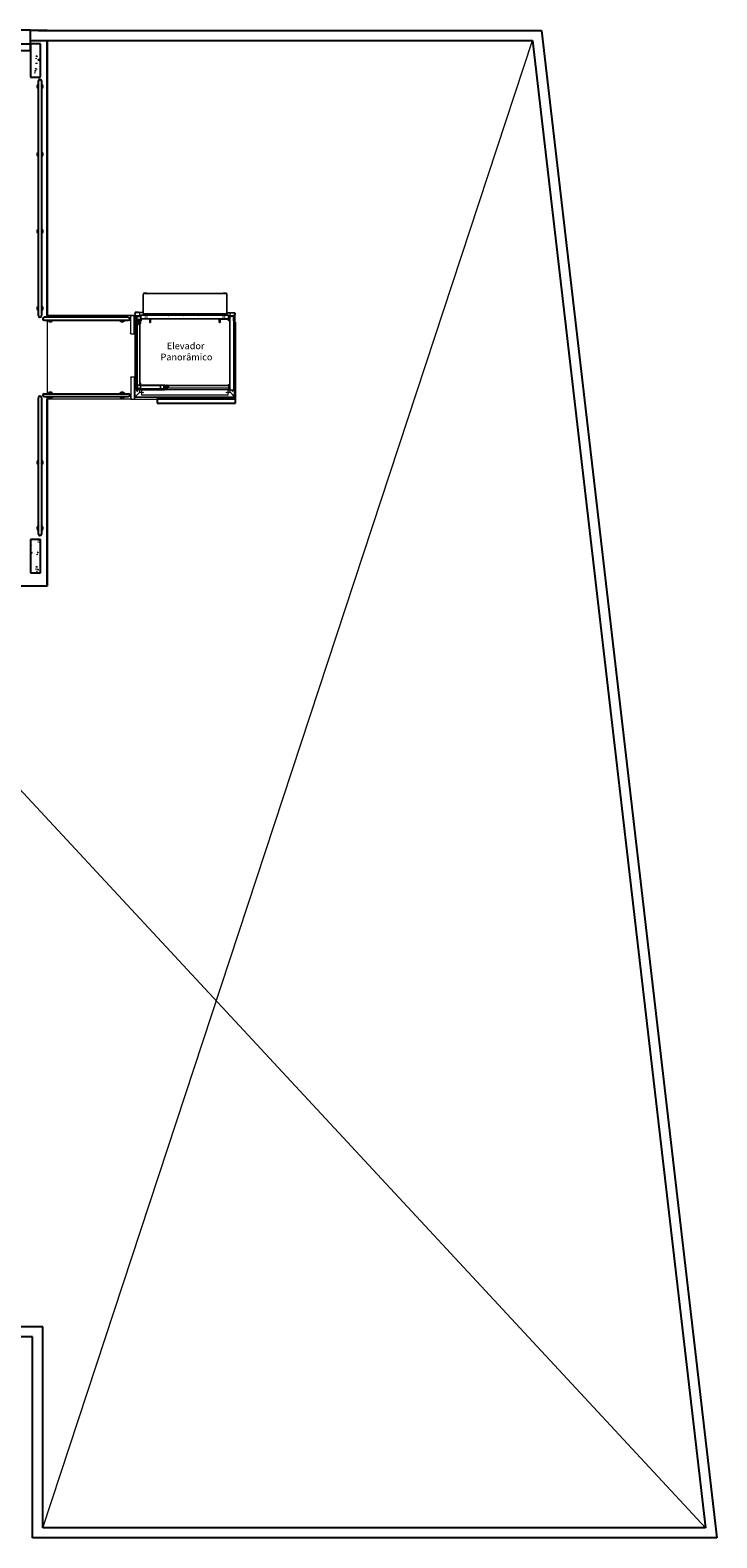
# Model space of a CAD drawing. Units: millimetres. Extents: x 2870 to 3822, y 2924 to 3374.
# Drawn here: x 2980 to 2990, y 2995 to 3018 of the extents above; entities that cross this region are included whole.
import ezdxf

# ---------------------------------------------------------------- set-up
doc = ezdxf.new("R2010")
doc.units = ezdxf.units.MM
for name, color, linetype in [('BASE ELETRICA', 253, 'Continuous'), ('BASE ELÉTRICA 2', 30, 'Continuous'), ('LAYOUT', 4, 'Continuous')]:
    doc.layers.add(name, color=color, linetype=linetype)
doc.styles.add('REGUA60_1_50', font='arial.ttf', dxfattribs={"height": 0.075})

# ---------------------------------------------------------------- blocks, each defined once
blk = doc.blocks.new('BASE 2ºPAV')
at = {"layer": 'BASE ELETRICA', "linetype": 'Continuous', "lineweight": 0}
for p, q in [((4435.04, 4092.68), (4435.059, 4092.683)), ((4435.006, 4092.291), (4435.024, 4092.285)), ((4435.015, 4092.292), (4435.033, 4092.278)), ((4435.029, 4092.32), (4435.019, 4092.305)), ((4435.021, 4092.465), (4435.04, 4092.468)), ((4435.021, 4092.393), (4435.05, 4092.396)), ((4435.034, 4092.504), (4435.032, 4092.487)), ((4435.032, 4092.322), (4435.04, 4092.301)), ((4435.034, 4092.507), (4435.051, 4092.493)), ((4435.056, 4092.453), (4435.08, 4092.429)), ((4435.065, 4092.458), (4435.061, 4092.431)), ((4435.002, 4092.249), (4435.021, 4092.253)), ((4435.015, 4092.289), (4435.013, 4092.271)), ((4434.949, 4085.213), (4434.946, 4085.195)), ((4434.946, 4085.202), (4434.964, 4085.185)), ((4434.959, 4085.097), (4434.949, 4085.082)), ((4434.961, 4085.098), (4434.97, 4085.077)), ((4435.052, 4085.098), (4435.05, 4085.08)), ((4435.052, 4085.101), (4435.069, 4085.087)), ((4435.057, 4085.247), (4435.075, 4085.241)), ((4435.058, 4085.273), (4435.077, 4085.277)), ((4435.08, 4085.276), (4435.07, 4085.261)), ((4435.082, 4085.277), (4435.09, 4085.256)), ((4434.946, 4085.064), (4434.954, 4085.062)), ((4435.033, 4084.883), (4435.031, 4084.865)), ((4435.033, 4084.886), (4435.051, 4084.871)), ((4435.039, 4085.058), (4435.058, 4085.062)), ((4435.02, 4084.843), (4435.039, 4084.847)), ((4435.033, 4084.816), (4435.051, 4084.81)), ((4435.056, 4084.845), (4435.046, 4084.83)), ((4435.058, 4084.846), (4435.066, 4084.825))]:
    blk.add_line(p, q, dxfattribs=at)
at = {"layer": 'BASE ELETRICA', "lineweight": 0}
for p, q in [((4435.129, 4070.529), (4442.447, 4092.734)), ((4436.507, 4088.627), (4435.196, 4088.627)), ((4435.196, 4088.556), (4435.196, 4087.459)), ((4436.444, 4087.38), (4435.196, 4087.38)), ((4431.965, 4084.589), (4445.032, 4070.529))]:
    blk.add_line(p, q, dxfattribs=at)
at = {"layer": 'BASE ELETRICA', "linetype": 'Continuous', "lineweight": 15}
for p, q in [((4436.628, 4088.673), (4436.628, 4088.939)), ((4436.628, 4088.939), (4436.629, 4088.939)), ((4436.629, 4088.953), (4436.629, 4088.65)), ((4437.878, 4088.955), (4436.63, 4088.955)), ((4436.63, 4088.955), (4436.63, 4088.953)), ((4437.878, 4088.953), (4436.63, 4088.953)), ((4436.641, 4088.959), (4436.684, 4088.959)), ((4436.641, 4088.955), (4436.641, 4088.959)), ((4436.643, 4088.959), (4436.642, 4088.959)), ((4436.642, 4088.959), (4436.642, 4088.959)), ((4436.684, 4088.959), (4436.643, 4088.959)), ((4436.684, 4088.959), (4437.823, 4088.959)), ((4436.684, 4088.959), (4436.684, 4088.955)), ((4436.684, 4088.959), (4436.684, 4088.955)), ((4437.865, 4088.959), (4437.823, 4088.959)), ((4437.823, 4088.959), (4437.823, 4088.955)), ((4437.865, 4088.955), (4437.865, 4088.959)), ((4437.865, 4088.959), (4437.866, 4088.959)), ((4437.866, 4088.959), (4437.866, 4088.959)), ((4437.878, 4088.955), (4437.878, 4088.953)), ((4437.878, 4088.953), (4437.878, 4088.65)), ((4437.879, 4088.939), (4437.878, 4088.939)), ((4437.879, 4088.673), (4437.879, 4088.939)), ((4436.443, 4088.548), (4436.443, 4088.618)), ((4436.444, 4088.352), (4436.444, 4088.627)), ((4436.444, 4088.627), (4436.501, 4088.627)), ((4436.446, 4088.352), (4436.446, 4088.627)), ((4436.454, 4088.627), (4436.457, 4088.627)), ((4436.459, 4088.627), (4436.457, 4088.627)), ((4436.496, 4088.352), (4436.496, 4088.627)), ((4436.499, 4088.352), (4436.499, 4088.627)), ((4436.501, 4088.352), (4436.501, 4088.627)), ((4436.504, 4088.665), (4436.505, 4088.665)), ((4436.504, 4088.663), (4436.504, 4088.665)), ((4436.504, 4088.663), (4436.504, 4088.644)), ((4436.504, 4088.663), (4436.509, 4088.663)), ((4436.504, 4088.644), (4436.504, 4088.635)), ((4436.509, 4088.644), (4436.504, 4088.644)), ((4436.504, 4088.627), (4436.504, 4088.635)), ((4436.504, 4088.635), (4436.509, 4088.635)), ((4436.509, 4088.663), (4436.509, 4088.644)), ((4436.509, 4088.568), (4436.509, 4088.644)), ((4436.509, 4088.635), (4436.509, 4088.644)), ((4436.509, 4087.415), (4436.509, 4088.556)), ((4436.627, 4088.67), (4436.511, 4088.67)), ((4436.511, 4088.665), (4436.511, 4088.67)), ((4436.511, 4088.567), (4436.511, 4088.665)), ((4436.627, 4088.665), (4436.511, 4088.665)), ((4436.602, 4088.623), (4436.511, 4088.623)), ((4436.511, 4087.415), (4436.511, 4088.556)), ((4436.524, 4088.55), (4436.524, 4088.622)), ((4436.525, 4087.593), (4436.525, 4088.546)), ((4436.527, 4088.55), (4436.527, 4088.622)), ((4436.527, 4087.593), (4436.527, 4088.546)), ((4436.541, 4088.546), (4436.527, 4088.546)), ((4436.532, 4088.546), (4436.532, 4088.622)), ((4436.532, 4088.622), (4436.602, 4088.622)), ((4436.536, 4088.523), (4436.537, 4088.524)), ((4436.536, 4088.514), (4436.536, 4088.523)), ((4436.537, 4088.514), (4436.536, 4088.514)), ((4436.537, 4088.559), (4436.537, 4088.612)), ((4436.537, 4088.612), (4436.591, 4088.612)), ((4436.537, 4088.514), (4436.537, 4088.524)), ((4436.537, 4088.524), (4436.539, 4088.524)), ((4436.539, 4088.514), (4436.537, 4088.514)), ((4436.539, 4088.572), (4436.539, 4088.612)), ((4436.539, 4088.559), (4436.539, 4088.612)), ((4436.542, 4088.569), (4436.539, 4088.572)), ((4436.539, 4088.514), (4436.539, 4088.524)), ((4436.539, 4088.523), (4436.54, 4088.523)), ((4436.54, 4088.514), (4436.539, 4088.514)), ((4436.59, 4088.558), (4436.54, 4088.558)), ((4436.59, 4088.556), (4436.54, 4088.556)), ((4436.54, 4088.514), (4436.54, 4088.524)), ((4436.54, 4088.524), (4436.541, 4088.524)), ((4436.541, 4088.514), (4436.54, 4088.514)), ((4436.541, 4088.556), (4436.541, 4088.508)), ((4436.541, 4088.508), (4436.541, 4088.508)), ((4436.541, 4088.505), (4436.541, 4088.508)), ((4436.541, 4088.508), (4436.545, 4088.508)), ((4436.544, 4088.508), (4436.541, 4088.508)), ((4436.541, 4088.505), (4436.545, 4088.505)), ((4436.542, 4088.569), (4436.542, 4088.567)), ((4436.588, 4088.569), (4436.542, 4088.569)), ((4436.542, 4088.567), (4436.542, 4088.564)), ((4436.59, 4088.567), (4436.542, 4088.567)), ((4436.59, 4088.564), (4436.542, 4088.564)), ((4436.544, 4088.556), (4436.544, 4088.508)), ((4436.544, 4088.556), (4436.544, 4088.553)), ((4436.544, 4088.553), (4436.546, 4088.553)), ((4436.544, 4088.537), (4436.546, 4088.537)), ((4436.544, 4088.535), (4436.545, 4088.535)), ((4436.544, 4088.524), (4436.545, 4088.524)), ((4436.545, 4088.514), (4436.544, 4088.514)), ((4436.544, 4088.508), (4436.545, 4088.508)), ((4436.545, 4087.593), (4436.545, 4088.536)), ((4436.547, 4088.536), (4436.545, 4088.536)), ((4436.546, 4088.558), (4436.546, 4088.564)), ((4436.546, 4088.536), (4436.546, 4088.556)), ((4436.547, 4087.593), (4436.547, 4088.536)), ((4436.547, 4088.536), (4436.561, 4088.536)), ((4436.549, 4088.558), (4436.549, 4088.564)), ((4436.549, 4088.536), (4436.549, 4088.556)), ((4436.549, 4088.553), (4436.585, 4088.553)), ((4436.549, 4088.537), (4436.586, 4088.537)), ((4436.568, 4088.546), (4436.561, 4088.546)), ((4436.561, 4088.495), (4436.561, 4088.536)), ((4436.561, 4088.535), (4436.568, 4088.535)), ((4436.561, 4088.524), (4436.568, 4088.524)), ((4436.568, 4088.514), (4436.561, 4088.514)), ((4436.561, 4088.508), (4436.568, 4088.508)), ((4436.561, 4088.508), (4436.568, 4088.508)), ((4436.561, 4088.505), (4436.568, 4088.505)), ((4436.561, 4088.495), (4436.568, 4088.495)), ((4436.568, 4088.536), (4436.568, 4088.495)), ((4436.568, 4088.536), (4436.582, 4088.536)), ((4436.602, 4088.624), (4436.577, 4088.624)), ((4436.58, 4088.624), (4436.58, 4088.665)), ((4436.58, 4088.624), (4436.58, 4088.628)), ((4436.58, 4088.628), (4436.602, 4088.628)), ((4436.582, 4087.593), (4436.582, 4088.536)), ((4436.585, 4088.536), (4436.582, 4088.536)), ((4436.585, 4088.556), (4436.585, 4088.553)), ((4436.585, 4087.593), (4436.585, 4088.536)), ((4436.585, 4088.535), (4436.586, 4088.535)), ((4436.585, 4088.524), (4436.586, 4088.524)), ((4436.586, 4088.514), (4436.585, 4088.514)), ((4436.585, 4088.508), (4436.586, 4088.508)), ((4436.585, 4088.508), (4436.589, 4088.508)), ((4436.585, 4088.505), (4436.589, 4088.505)), ((4436.586, 4088.556), (4436.586, 4088.508)), ((4436.589, 4088.508), (4436.586, 4088.508)), ((4436.591, 4088.572), (4436.588, 4088.569)), ((4436.589, 4088.556), (4436.589, 4088.508)), ((4436.602, 4088.546), (4436.589, 4088.546)), ((4436.589, 4088.514), (4436.589, 4088.524)), ((4436.589, 4088.524), (4436.589, 4088.524)), ((4436.589, 4088.523), (4436.59, 4088.523)), ((4436.59, 4088.514), (4436.589, 4088.514)), ((4436.589, 4088.514), (4436.589, 4088.514)), ((4436.589, 4088.508), (4436.589, 4088.508)), ((4436.589, 4088.505), (4436.589, 4088.508)), ((4436.59, 4088.571), (4436.59, 4088.567)), ((4436.59, 4088.567), (4436.59, 4088.564)), ((4436.59, 4088.514), (4436.59, 4088.524)), ((4436.59, 4088.524), (4436.593, 4088.524)), ((4436.593, 4088.514), (4436.59, 4088.514)), ((4436.591, 4088.612), (4436.591, 4088.572)), ((4436.591, 4088.612), (4436.591, 4088.559)), ((4436.593, 4088.612), (4436.591, 4088.612)), ((4436.593, 4088.612), (4436.593, 4088.559)), ((4436.595, 4088.609), (4436.593, 4088.609)), ((4436.595, 4088.579), (4436.593, 4088.579)), ((4436.594, 4088.578), (4436.593, 4088.578)), ((4436.593, 4088.514), (4436.593, 4088.524)), ((4436.593, 4088.524), (4436.594, 4088.523)), ((4436.594, 4088.514), (4436.593, 4088.514)), ((4436.594, 4088.514), (4436.594, 4088.523)), ((4436.595, 4088.609), (4436.595, 4088.579)), ((4436.596, 4088.578), (4436.602, 4088.578)), ((4436.596, 4088.576), (4436.596, 4088.578)), ((4436.596, 4088.576), (4436.722, 4088.576)), ((4436.602, 4088.639), (4436.63, 4088.639)), ((4436.602, 4088.634), (4436.602, 4088.639)), ((4436.602, 4088.634), (4437.906, 4088.634)), ((4436.602, 4088.583), (4436.602, 4088.634)), ((4436.602, 4088.578), (4436.602, 4088.583)), ((4436.602, 4088.583), (4437.906, 4088.583)), ((4436.602, 4088.578), (4437.906, 4088.578)), ((4436.727, 4088.574), (4436.602, 4088.574)), ((4436.602, 4088.574), (4436.602, 4088.546)), ((4436.627, 4088.67), (4436.627, 4088.665)), ((4436.629, 4088.673), (4436.629, 4088.672)), ((4436.629, 4088.673), (4436.63, 4088.673)), ((4436.63, 4088.672), (4436.629, 4088.672)), ((4437.878, 4088.65), (4436.63, 4088.65)), ((4436.63, 4088.65), (4436.63, 4088.648)), ((4437.878, 4088.648), (4436.63, 4088.648)), ((4436.63, 4088.648), (4436.63, 4088.647)), ((4437.878, 4088.647), (4436.63, 4088.647)), ((4436.63, 4088.647), (4436.63, 4088.64)), ((4437.878, 4088.64), (4436.63, 4088.64)), ((4436.63, 4088.64), (4436.63, 4088.639)), ((4437.878, 4088.639), (4436.63, 4088.639)), ((4436.63, 4088.639), (4436.63, 4088.637)), ((4437.878, 4088.637), (4436.63, 4088.637)), ((4436.722, 4088.576), (4436.722, 4088.578)), ((4436.722, 4088.574), (4436.722, 4088.576)), ((4436.727, 4088.578), (4436.727, 4088.531)), ((4436.727, 4088.574), (4436.727, 4088.529)), ((4436.727, 4088.531), (4436.727, 4088.527)), ((4436.729, 4088.531), (4436.727, 4088.531)), ((4436.729, 4088.531), (4436.729, 4088.578)), ((4436.729, 4088.524), (4436.729, 4088.531)), ((4436.729, 4088.531), (4436.738, 4088.531)), ((4436.738, 4088.578), (4436.738, 4088.531)), ((4436.738, 4088.531), (4436.738, 4088.524)), ((4436.74, 4088.531), (4436.738, 4088.531)), ((4436.74, 4088.578), (4436.74, 4088.551)), ((4436.74, 4088.531), (4436.74, 4088.578)), ((4436.741, 4088.551), (4436.74, 4088.551)), ((4436.74, 4088.551), (4436.74, 4088.546)), ((4436.741, 4088.546), (4436.74, 4088.546)), ((4436.74, 4088.526), (4436.74, 4088.531)), ((4436.741, 4088.529), (4436.741, 4088.578)), ((4437.767, 4088.529), (4437.767, 4088.578)), ((4437.768, 4088.551), (4437.767, 4088.551)), ((4437.768, 4088.546), (4437.767, 4088.546)), ((4437.768, 4088.578), (4437.768, 4088.551)), ((4437.768, 4088.578), (4437.768, 4088.531)), ((4437.768, 4088.551), (4437.768, 4088.546)), ((4437.768, 4088.531), (4437.768, 4088.526)), ((4437.77, 4088.531), (4437.768, 4088.531)), ((4437.77, 4088.531), (4437.77, 4088.578)), ((4437.77, 4088.524), (4437.77, 4088.531)), ((4437.77, 4088.531), (4437.779, 4088.531)), ((4437.779, 4088.578), (4437.779, 4088.531)), ((4437.779, 4088.531), (4437.779, 4088.524)), ((4437.781, 4088.531), (4437.779, 4088.531)), ((4437.781, 4088.531), (4437.781, 4088.578)), ((4437.781, 4088.574), (4437.781, 4088.529)), ((4437.781, 4088.574), (4437.906, 4088.574)), ((4437.781, 4088.527), (4437.781, 4088.531)), ((4437.784, 4088.576), (4437.784, 4088.578)), ((4437.91, 4088.576), (4437.784, 4088.576)), ((4437.786, 4088.576), (4437.786, 4088.574)), ((4437.879, 4088.673), (4437.878, 4088.673)), ((4437.879, 4088.672), (4437.878, 4088.672)), ((4437.878, 4088.65), (4437.878, 4088.648)), ((4437.878, 4088.648), (4437.878, 4088.647)), ((4437.878, 4088.647), (4437.878, 4088.64)), ((4437.878, 4088.64), (4437.878, 4088.639)), ((4437.878, 4088.639), (4437.906, 4088.639)), ((4437.878, 4088.639), (4437.878, 4088.637)), ((4437.879, 4088.673), (4437.879, 4088.672)), ((4437.881, 4088.67), (4437.997, 4088.67)), ((4437.881, 4088.665), (4437.881, 4088.67)), ((4437.881, 4088.665), (4437.997, 4088.665)), ((4437.906, 4088.634), (4437.906, 4088.639)), ((4437.906, 4088.583), (4437.906, 4088.634)), ((4437.906, 4088.628), (4437.928, 4088.628)), ((4437.974, 4088.624), (4437.906, 4088.624)), ((4437.974, 4088.623), (4437.906, 4088.623)), ((4437.976, 4088.622), (4437.906, 4088.622)), ((4437.906, 4088.578), (4437.906, 4088.583)), ((4437.91, 4088.578), (4437.906, 4088.578)), ((4437.906, 4088.546), (4437.906, 4088.574)), ((4437.921, 4088.546), (4437.906, 4088.546)), ((4437.91, 4088.578), (4437.91, 4088.576)), ((4437.911, 4088.609), (4437.911, 4088.579)), ((4437.911, 4088.609), (4437.913, 4088.609)), ((4437.913, 4088.579), (4437.911, 4088.579)), ((4437.913, 4088.609), (4437.913, 4088.579)), ((4437.913, 4088.579), (4437.913, 4088.579)), ((4437.913, 4088.579), (4437.915, 4088.579)), ((4437.921, 4088.612), (4437.921, 4087.514)), ((4437.923, 4088.612), (4437.921, 4088.612)), ((4437.923, 4088.612), (4437.923, 4087.514)), ((4437.979, 4088.612), (4437.923, 4088.612)), ((4437.928, 4088.624), (4437.928, 4088.665)), ((4437.928, 4088.628), (4437.928, 4088.624)), ((4437.937, 4088.617), (4437.937, 4088.616)), ((4437.976, 4088.617), (4437.937, 4088.617)), ((4437.976, 4088.616), (4437.937, 4088.616)), ((4437.94, 4088.612), (4437.943, 4088.614)), ((4437.942, 4088.617), (4437.942, 4088.618)), ((4437.942, 4088.618), (4437.947, 4088.618)), ((4437.943, 4088.614), (4437.944, 4088.614)), ((4437.944, 4088.612), (4437.944, 4088.616)), ((4437.947, 4088.618), (4437.952, 4088.618)), ((4437.951, 4088.616), (4437.951, 4088.612)), ((4437.951, 4088.615), (4437.952, 4088.615)), ((4437.952, 4088.618), (4437.952, 4088.617)), ((4437.974, 4088.624), (4437.974, 4088.623)), ((4437.974, 4088.623), (4437.974, 4088.622)), ((4437.976, 4088.622), (4437.976, 4088.617)), ((4437.981, 4088.622), (4437.976, 4088.622)), ((4437.976, 4088.617), (4437.976, 4088.616)), ((4437.976, 4088.616), (4437.976, 4088.612)), ((4437.977, 4088.612), (4437.977, 4088.615)), ((4437.977, 4088.615), (4437.979, 4088.615)), ((4437.979, 4088.612), (4437.979, 4088.615)), ((4437.979, 4088.612), (4437.979, 4087.514)), ((4437.981, 4088.612), (4437.979, 4088.612)), ((4437.981, 4088.622), (4437.981, 4088.546)), ((4437.981, 4088.612), (4437.981, 4087.514)), ((4437.981, 4088.546), (4437.981, 4087.518)), ((4437.981, 4088.546), (4437.984, 4088.546)), ((4437.981, 4088.546), (4437.981, 4088.546)), ((4437.982, 4088.546), (4437.982, 4088.622)), ((4437.984, 4088.622), (4437.982, 4088.622)), ((4437.984, 4088.546), (4437.984, 4088.622)), ((4437.984, 4087.518), (4437.984, 4088.546)), ((4437.997, 4088.67), (4437.997, 4088.665)), ((4437.997, 4087.415), (4437.997, 4088.665)), ((4437.999, 4088.663), (4437.999, 4088.644)), ((4437.999, 4088.663), (4438.004, 4088.663)), ((4437.999, 4088.644), (4437.999, 4088.635)), ((4438.004, 4088.644), (4437.999, 4088.644)), ((4437.999, 4088.568), (4437.999, 4088.635)), ((4437.999, 4088.635), (4438.004, 4088.635)), ((4437.999, 4087.415), (4437.999, 4088.568)), ((4437.999, 4088.568), (4438.004, 4088.568)), ((4438.004, 4088.665), (4438.004, 4088.665)), ((4438.004, 4088.663), (4438.004, 4088.665)), ((4438.004, 4088.663), (4438.004, 4088.644)), ((4438.004, 4088.635), (4438.004, 4088.644)), ((4438.004, 4088.568), (4438.004, 4088.635)), ((4438.004, 4087.415), (4438.004, 4088.568)), ((4438.007, 4088.529), (4438.007, 4087.38)), ((4436.442, 4088.358), (4436.442, 4088.365)), ((4436.446, 4088.352), (4436.496, 4088.352)), ((4436.496, 4088.352), (4436.499, 4088.352)), ((4436.499, 4088.356), (4436.5, 4088.356)), ((4436.501, 4088.352), (4436.499, 4088.352)), ((4436.501, 4088.352), (4436.502, 4088.352)), ((4436.502, 4088.352), (4436.502, 4088.352)), ((4436.502, 4088.352), (4436.502, 4088.347)), ((4438.007, 4088.458), (4438.007, 4087.38)), ((4436.442, 4087.706), (4436.442, 4087.7)), ((4436.444, 4087.713), (4436.444, 4087.38)), ((4436.446, 4087.713), (4436.446, 4087.38)), ((4436.446, 4087.713), (4436.496, 4087.713)), ((4436.496, 4087.713), (4436.496, 4087.38)), ((4436.496, 4087.713), (4436.499, 4087.713)), ((4436.499, 4087.713), (4436.499, 4087.38)), ((4436.501, 4087.713), (4436.499, 4087.713)), ((4436.499, 4087.708), (4436.5, 4087.708)), ((4436.501, 4087.713), (4436.501, 4087.38)), ((4436.501, 4087.713), (4436.502, 4087.713)), ((4436.502, 4087.713), (4436.502, 4087.717)), ((4436.502, 4087.713), (4436.502, 4087.713)), ((4436.525, 4087.518), (4436.525, 4087.593)), ((4436.525, 4087.593), (4436.527, 4087.593)), ((4436.526, 4087.593), (4436.526, 4087.518)), ((4436.527, 4087.518), (4436.527, 4087.593)), ((4436.527, 4087.593), (4436.545, 4087.593)), ((4436.532, 4087.518), (4436.532, 4087.593)), ((4436.545, 4087.593), (4436.547, 4087.593)), ((4436.546, 4087.535), (4436.546, 4087.587)), ((4436.546, 4087.587), (4436.548, 4087.587)), ((4436.547, 4087.593), (4436.582, 4087.593)), ((4436.548, 4087.535), (4436.548, 4087.587)), ((4436.549, 4087.588), (4436.549, 4087.59)), ((4436.549, 4087.59), (4436.592, 4087.59)), ((4436.549, 4087.585), (4436.552, 4087.588)), ((4436.549, 4087.588), (4436.592, 4087.588)), ((4436.549, 4087.538), (4436.549, 4087.585)), ((4436.552, 4087.588), (4436.592, 4087.588)), ((4436.555, 4087.593), (4436.555, 4087.59)), ((4436.555, 4087.593), (4436.555, 4087.593)), ((4436.555, 4087.593), (4436.589, 4087.593)), ((4436.569, 4087.588), (4436.568, 4087.588)), ((4436.57, 4087.588), (4436.569, 4087.588)), ((4436.571, 4087.588), (4436.57, 4087.588)), ((4436.571, 4087.588), (4436.571, 4087.588)), ((4436.577, 4087.588), (4436.577, 4087.588)), ((4436.582, 4087.593), (4436.585, 4087.593)), ((4436.585, 4087.622), (4436.589, 4087.622)), ((4436.585, 4087.619), (4436.589, 4087.619)), ((4436.587, 4087.588), (4436.587, 4087.588)), ((4436.589, 4087.619), (4436.589, 4087.622)), ((4436.59, 4087.622), (4436.589, 4087.622)), ((4436.59, 4087.621), (4436.589, 4087.621)), ((4436.589, 4087.619), (4436.589, 4087.593)), ((4436.589, 4087.59), (4436.589, 4087.593)), ((4436.59, 4087.592), (4436.589, 4087.592)), ((4436.59, 4087.621), (4436.59, 4087.622)), ((4436.59, 4087.592), (4436.59, 4087.621)), ((4436.59, 4087.593), (4436.953, 4087.593)), ((4436.592, 4087.588), (4436.592, 4087.59)), ((4436.592, 4087.588), (4436.592, 4087.535)), ((4436.592, 4087.582), (4436.891, 4087.582)), ((4436.592, 4087.58), (4436.891, 4087.58)), ((4436.592, 4087.535), (4436.592, 4087.58)), ((4436.722, 4087.582), (4436.722, 4087.593)), ((4436.727, 4087.593), (4436.727, 4087.582)), ((4436.729, 4087.582), (4436.729, 4087.593)), ((4436.738, 4087.593), (4436.738, 4087.582)), ((4436.74, 4087.593), (4436.74, 4087.588)), ((4436.74, 4087.582), (4436.74, 4087.593)), ((4436.891, 4087.588), (4436.74, 4087.588)), ((4436.74, 4087.588), (4436.74, 4087.582)), ((4436.891, 4087.588), (4436.891, 4087.586)), ((4436.891, 4087.588), (4436.944, 4087.588)), ((4436.891, 4087.534), (4436.891, 4087.587)), ((4436.891, 4087.587), (4436.931, 4087.587)), ((4436.891, 4087.586), (4436.944, 4087.586)), ((4436.891, 4087.58), (4436.891, 4087.535)), ((4436.931, 4087.587), (4436.934, 4087.584)), ((4436.934, 4087.584), (4436.934, 4087.537)), ((4436.934, 4087.578), (4436.935, 4087.578)), ((4436.935, 4087.578), (4436.935, 4087.534)), ((4436.953, 4087.588), (4436.944, 4087.588)), ((4436.945, 4087.585), (4436.945, 4087.535)), ((4436.947, 4087.585), (4436.947, 4087.535)), ((4436.949, 4087.584), (4436.949, 4087.581)), ((4436.949, 4087.584), (4436.997, 4087.584)), ((4436.949, 4087.545), (4436.949, 4087.581)), ((4436.949, 4087.581), (4436.949, 4087.581)), ((4436.949, 4087.581), (4436.952, 4087.581)), ((4436.949, 4087.581), (4436.997, 4087.581)), ((4436.952, 4087.545), (4436.952, 4087.581)), ((4436.953, 4087.593), (4436.953, 4087.584)), ((4436.968, 4087.545), (4436.968, 4087.581)), ((4437.912, 4087.58), (4436.969, 4087.58)), ((4436.969, 4087.58), (4436.969, 4087.578)), ((4437.912, 4087.578), (4436.969, 4087.578)), ((4436.969, 4087.564), (4436.969, 4087.578)), ((4436.969, 4087.564), (4437.01, 4087.564)), ((4436.97, 4087.58), (4436.97, 4087.581)), ((4436.97, 4087.557), (4436.97, 4087.564)), ((4436.981, 4087.588), (4436.982, 4087.589)), ((4436.981, 4087.586), (4436.981, 4087.588)), ((4436.986, 4087.588), (4436.981, 4087.588)), ((4436.986, 4087.586), (4436.981, 4087.586)), ((4436.981, 4087.584), (4436.981, 4087.585)), ((4436.986, 4087.585), (4436.981, 4087.585)), ((4436.981, 4087.58), (4436.981, 4087.581)), ((4436.981, 4087.557), (4436.981, 4087.564)), ((4436.986, 4087.589), (4436.982, 4087.589)), ((4436.982, 4087.585), (4436.982, 4087.586)), ((4436.991, 4087.589), (4436.986, 4087.589)), ((4436.991, 4087.588), (4436.986, 4087.588)), ((4436.991, 4087.586), (4436.986, 4087.586)), ((4436.991, 4087.585), (4436.986, 4087.585)), ((4436.991, 4087.589), (4436.991, 4087.588)), ((4436.991, 4087.588), (4436.991, 4087.586)), ((4436.991, 4087.586), (4436.991, 4087.585)), ((4436.991, 4087.585), (4436.991, 4087.584)), ((4436.991, 4087.581), (4436.991, 4087.58)), ((4436.991, 4087.564), (4436.991, 4087.557)), ((4436.997, 4087.584), (4436.997, 4087.584)), ((4437, 4087.584), (4436.997, 4087.584)), ((4436.997, 4087.58), (4436.997, 4087.584)), ((4436.997, 4087.584), (4436.997, 4087.581)), ((4436.997, 4087.58), (4436.997, 4087.581)), ((4436.997, 4087.557), (4436.997, 4087.564)), ((4436.997, 4087.557), (4436.997, 4087.564)), ((4437, 4087.58), (4437, 4087.584)), ((4437, 4087.557), (4437, 4087.564)), ((4437.01, 4087.557), (4437.01, 4087.564)), ((4437.904, 4087.596), (4437.921, 4087.596)), ((4437.904, 4087.58), (4437.904, 4087.596)), ((4437.912, 4087.578), (4437.912, 4087.58)), ((4437.912, 4087.543), (4437.912, 4087.578)), ((4437.921, 4087.576), (4437.912, 4087.576)), ((4437.912, 4087.575), (4437.921, 4087.575)), ((4436.443, 4087.459), (4436.443, 4087.388)), ((4436.444, 4087.38), (4436.501, 4087.38)), ((4436.454, 4087.38), (4436.457, 4087.38)), ((4436.459, 4087.38), (4436.457, 4087.38)), ((4436.502, 4087.38), (4438.007, 4087.38)), ((4436.509, 4087.415), (4436.504, 4087.415)), ((4436.509, 4087.413), (4436.578, 4087.482)), ((4436.509, 4087.415), (4436.511, 4087.415)), ((4436.509, 4087.413), (4437.999, 4087.413)), ((4436.509, 4087.413), (4436.509, 4087.413)), ((4436.509, 4087.411), (4436.509, 4087.413)), ((4436.509, 4087.411), (4437.999, 4087.411)), ((4436.509, 4087.406), (4436.509, 4087.411)), ((4436.509, 4087.406), (4437.999, 4087.406)), ((4436.58, 4087.485), (4436.511, 4087.415)), ((4436.511, 4087.415), (4436.511, 4087.415)), ((4436.526, 4087.518), (4436.525, 4087.518)), ((4436.532, 4087.518), (4436.527, 4087.518)), ((4436.527, 4087.518), (4436.527, 4087.517)), ((4436.527, 4087.517), (4436.532, 4087.517)), ((4436.609, 4087.518), (4436.532, 4087.518)), ((4436.532, 4087.517), (4436.532, 4087.518)), ((4436.609, 4087.517), (4436.532, 4087.517)), ((4436.544, 4087.555), (4436.542, 4087.555)), ((4436.542, 4087.555), (4436.542, 4087.555)), ((4436.546, 4087.563), (4436.545, 4087.563)), ((4436.546, 4087.554), (4436.545, 4087.554)), ((4436.546, 4087.562), (4436.546, 4087.563)), ((4436.546, 4087.554), (4436.546, 4087.554)), ((4436.548, 4087.535), (4436.546, 4087.535)), ((4436.549, 4087.559), (4436.548, 4087.559)), ((4436.548, 4087.559), (4436.548, 4087.558)), ((4436.548, 4087.554), (4436.549, 4087.555)), ((4436.549, 4087.555), (4436.549, 4087.556)), ((4436.552, 4087.535), (4436.549, 4087.538)), ((4436.549, 4087.532), (4436.549, 4087.534)), ((4436.592, 4087.534), (4436.549, 4087.534)), ((4436.592, 4087.532), (4436.549, 4087.532)), ((4436.592, 4087.535), (4436.552, 4087.535)), ((4436.565, 4087.535), (4436.565, 4087.534)), ((4436.566, 4087.534), (4436.566, 4087.535)), ((4436.566, 4087.535), (4436.567, 4087.535)), ((4436.573, 4087.535), (4436.573, 4087.535)), ((4436.573, 4087.535), (4436.574, 4087.534)), ((4436.575, 4087.534), (4436.574, 4087.535)), ((4436.577, 4087.534), (4436.577, 4087.535)), ((4436.578, 4087.482), (4436.61, 4087.482)), ((4436.58, 4087.485), (4436.58, 4087.517)), ((4436.587, 4087.535), (4436.587, 4087.534)), ((4436.592, 4087.535), (4436.891, 4087.535)), ((4436.592, 4087.534), (4436.592, 4087.535)), ((4436.592, 4087.532), (4436.592, 4087.534)), ((4436.592, 4087.532), (4436.891, 4087.532)), ((4436.609, 4087.518), (4436.722, 4087.518)), ((4436.609, 4087.518), (4436.609, 4087.517)), ((4437.898, 4087.518), (4436.61, 4087.518)), ((4436.61, 4087.439), (4436.61, 4087.518)), ((4436.61, 4087.443), (4436.61, 4087.516)), ((4436.61, 4087.516), (4436.61, 4087.516)), ((4436.61, 4087.443), (4436.61, 4087.443)), ((4436.61, 4087.443), (4436.61, 4087.438)), ((4437.898, 4087.439), (4436.61, 4087.439)), ((4436.61, 4087.436), (4436.61, 4087.439)), ((4436.61, 4087.438), (4436.61, 4087.438)), ((4437.898, 4087.436), (4436.61, 4087.436)), ((4436.611, 4087.518), (4436.611, 4087.518)), ((4436.722, 4087.518), (4436.722, 4087.532)), ((4436.722, 4087.518), (4436.727, 4087.518)), ((4436.727, 4087.532), (4436.727, 4087.518)), ((4436.727, 4087.518), (4436.727, 4087.518)), ((4436.727, 4087.518), (4436.729, 4087.518)), ((4436.729, 4087.518), (4436.729, 4087.532)), ((4436.729, 4087.518), (4436.738, 4087.518)), ((4436.738, 4087.532), (4436.738, 4087.518)), ((4436.738, 4087.518), (4436.74, 4087.518)), ((4436.74, 4087.532), (4436.74, 4087.523)), ((4436.74, 4087.518), (4436.74, 4087.532)), ((4436.953, 4087.523), (4436.74, 4087.523)), ((4436.74, 4087.523), (4436.74, 4087.518)), ((4436.74, 4087.518), (4436.953, 4087.518)), ((4436.797, 4087.38), (4436.798, 4087.38)), ((4436.798, 4087.38), (4436.798, 4087.38)), ((4436.842, 4087.401), (4436.842, 4087.401)), ((4436.842, 4087.4), (4436.842, 4087.401)), ((4436.842, 4087.4), (4436.842, 4087.398)), ((4436.842, 4087.395), (4436.842, 4087.398)), ((4437.991, 4087.395), (4436.842, 4087.395)), ((4436.842, 4087.38), (4436.842, 4087.395)), ((4436.855, 4087.401), (4438.004, 4087.401)), ((4436.855, 4087.401), (4438.004, 4087.401)), ((4436.855, 4087.4), (4438.004, 4087.4)), ((4436.855, 4087.398), (4438.004, 4087.398)), ((4436.931, 4087.534), (4436.891, 4087.534)), ((4436.891, 4087.534), (4436.891, 4087.532)), ((4436.944, 4087.534), (4436.891, 4087.534)), ((4436.944, 4087.532), (4436.891, 4087.532)), ((4436.901, 4087.532), (4436.901, 4087.531)), ((4436.901, 4087.531), (4436.904, 4087.531)), ((4436.904, 4087.532), (4436.904, 4087.531)), ((4436.904, 4087.531), (4436.932, 4087.531)), ((4436.934, 4087.537), (4436.931, 4087.534)), ((4436.932, 4087.535), (4436.932, 4087.534)), ((4436.932, 4087.532), (4436.932, 4087.531)), ((4436.932, 4087.531), (4436.935, 4087.531)), ((4436.935, 4087.551), (4436.939, 4087.551)), ((4436.939, 4087.545), (4436.935, 4087.545)), ((4436.939, 4087.545), (4436.935, 4087.545)), ((4436.939, 4087.542), (4436.935, 4087.542)), ((4436.935, 4087.532), (4436.935, 4087.531)), ((4436.939, 4087.551), (4436.939, 4087.545)), ((4436.945, 4087.545), (4436.939, 4087.545)), ((4436.939, 4087.545), (4436.939, 4087.542)), ((4436.945, 4087.542), (4436.939, 4087.542)), ((4436.969, 4087.545), (4436.947, 4087.545)), ((4436.969, 4087.542), (4436.947, 4087.542)), ((4436.949, 4087.54), (4436.949, 4087.542)), ((4436.949, 4087.539), (4436.949, 4087.54)), ((4436.949, 4087.54), (4436.952, 4087.54)), ((4436.949, 4087.539), (4436.949, 4087.536)), ((4436.949, 4087.539), (4436.997, 4087.539)), ((4436.949, 4087.536), (4436.997, 4087.536)), ((4436.952, 4087.54), (4436.952, 4087.542)), ((4436.953, 4087.536), (4436.953, 4087.518)), ((4437.904, 4087.518), (4436.953, 4087.518)), ((4436.968, 4087.539), (4436.968, 4087.542)), ((4436.969, 4087.543), (4436.969, 4087.557)), ((4437.01, 4087.557), (4436.969, 4087.557)), ((4437.912, 4087.543), (4436.969, 4087.543)), ((4436.969, 4087.543), (4436.969, 4087.54)), ((4437.912, 4087.54), (4436.969, 4087.54)), ((4436.97, 4087.539), (4436.97, 4087.54)), ((4436.981, 4087.539), (4436.981, 4087.54)), ((4436.981, 4087.536), (4436.981, 4087.536)), ((4436.986, 4087.536), (4436.981, 4087.536)), ((4436.981, 4087.532), (4436.981, 4087.535)), ((4436.986, 4087.535), (4436.981, 4087.535)), ((4436.982, 4087.532), (4436.981, 4087.532)), ((4436.986, 4087.532), (4436.981, 4087.532)), ((4436.982, 4087.535), (4436.982, 4087.536)), ((4436.986, 4087.532), (4436.982, 4087.532)), ((4436.991, 4087.536), (4436.986, 4087.536)), ((4436.991, 4087.535), (4436.986, 4087.535)), ((4436.991, 4087.532), (4436.986, 4087.532)), ((4436.991, 4087.532), (4436.986, 4087.532)), ((4436.991, 4087.54), (4436.991, 4087.539)), ((4436.991, 4087.536), (4436.991, 4087.535)), ((4436.991, 4087.536), (4436.991, 4087.536)), ((4436.991, 4087.535), (4436.991, 4087.532)), ((4436.991, 4087.532), (4436.991, 4087.532)), ((4436.997, 4087.539), (4436.997, 4087.54)), ((4436.997, 4087.536), (4436.997, 4087.54)), ((4436.997, 4087.539), (4436.997, 4087.536)), ((4436.997, 4087.536), (4436.997, 4087.536)), ((4437, 4087.536), (4436.997, 4087.536)), ((4437, 4087.536), (4437, 4087.54)), ((4437.193, 4087.401), (4437.193, 4087.401)), ((4437.193, 4087.4), (4437.193, 4087.401)), ((4437.193, 4087.4), (4437.193, 4087.398)), ((4437.193, 4087.395), (4437.193, 4087.398)), ((4437.198, 4087.399), (4437.308, 4087.399)), ((4437.198, 4087.398), (4437.198, 4087.399)), ((4437.308, 4087.398), (4437.308, 4087.399)), ((4437.889, 4087.399), (4437.999, 4087.399)), ((4437.889, 4087.398), (4437.889, 4087.399)), ((4437.897, 4087.518), (4437.897, 4087.518)), ((4437.898, 4087.439), (4437.898, 4087.518)), ((4437.898, 4087.443), (4437.898, 4087.516)), ((4437.898, 4087.516), (4437.898, 4087.516)), ((4437.898, 4087.482), (4437.93, 4087.482)), ((4437.898, 4087.443), (4437.898, 4087.443)), ((4437.898, 4087.438), (4437.898, 4087.443)), ((4437.898, 4087.436), (4437.898, 4087.439)), ((4437.898, 4087.438), (4437.898, 4087.438)), ((4437.899, 4087.517), (4437.899, 4087.518)), ((4437.899, 4087.517), (4437.921, 4087.517)), ((4437.904, 4087.518), (4437.904, 4087.54)), ((4437.904, 4087.518), (4437.921, 4087.518)), ((4437.912, 4087.54), (4437.912, 4087.543)), ((4437.921, 4087.541), (4437.912, 4087.541)), ((4437.923, 4087.514), (4437.921, 4087.514)), ((4437.979, 4087.514), (4437.923, 4087.514)), ((4437.928, 4087.485), (4437.928, 4087.514)), ((4437.928, 4087.485), (4437.997, 4087.415)), ((4437.93, 4087.482), (4437.999, 4087.413)), ((4437.981, 4087.514), (4437.979, 4087.514)), ((4437.981, 4087.518), (4437.984, 4087.518)), ((4437.981, 4087.518), (4437.981, 4087.518)), ((4437.981, 4087.517), (4437.981, 4087.518)), ((4437.981, 4087.517), (4437.981, 4087.517)), ((4437.991, 4087.38), (4437.991, 4087.395)), ((4437.997, 4087.415), (4437.997, 4087.415)), ((4437.999, 4087.415), (4437.997, 4087.415)), ((4438.004, 4087.415), (4437.999, 4087.415)), ((4437.999, 4087.413), (4437.999, 4087.413)), ((4437.999, 4087.411), (4437.999, 4087.413)), ((4437.999, 4087.406), (4437.999, 4087.411)), ((4437.999, 4087.398), (4437.999, 4087.399)), ((4438.004, 4087.415), (4438.004, 4087.478)), ((4438.007, 4087.38), (4438.007, 4087.478))]:
    blk.add_line(p, q, dxfattribs=at)
at = {"layer": 'BASE ELETRICA'}
for p, q in [((4436.559, 4088.67), (4436.509, 4088.67)), ((4436.84, 4087.38), (4436.84, 4087.318)), ((4438.007, 4087.318), (4438.007, 4087.38)), ((4436.84, 4087.318), (4438.007, 4087.318))]:
    blk.add_line(p, q, dxfattribs=at)
at = {"layer": 'BASE ELETRICA', "elevation": 0}
blk.add_lwpolyline([(4419.021, 4092.684), (4434.946, 4092.687), (4434.946, 4092.887), (4390.946, 4092.887), (4390.946, 4092.684), (4411.996, 4092.684), (4412, 4092.684)], dxfattribs=at)
at = {"layer": 'BASE ELETRICA', "linetype": 'Continuous', "lineweight": 15}
for centre, radius in [((4436.565, 4088.543), 0.00502), ((4436.662, 4088.604), 0.00351), ((4436.687, 4088.604), 0.00351), ((4437.008, 4088.627), 0.00351), ((4437.234, 4088.627), 0.00351), ((4437.46, 4088.627), 0.00351), ((4437.821, 4088.604), 0.00351), ((4437.846, 4088.604), 0.00351), ((4436.962, 4087.56), 0.00502), ((4436.542, 4087.509), 0.00702), ((4436.631, 4087.478), 0.00276), ((4437.877, 4087.478), 0.00276)]:
    blk.add_circle(centre, radius, dxfattribs=at)
for centre, radius, start, end in [((4436.641, 4088.949), 0.00938, 90.5482, 144.5163), ((4437.865, 4088.95), 0.00938, 36.0319, 90), ((4436.511, 4088.663), 0.00677, 90, 180), ((4436.511, 4088.663), 0.00201, 90, 180), ((4436.54, 4088.559), 0.00301, 180, 270), ((4436.54, 4088.559), 0.001, 180, 270), ((4436.547, 4088.496), 0.00301, 131.8103, 228.1897), ((4436.565, 4088.495), 0.00351, 180, 0), ((4436.57, 4088.556), 0.00502, 90, 156.4218), ((4436.57, 4088.556), 0.00398, 30.2608, 149.7392), ((4436.57, 4088.556), 0.00502, 23.5782, 90), ((4436.59, 4088.559), 0.001, 270, 0), ((4436.59, 4088.559), 0.00301, 270, 0), ((4436.596, 4088.579), 0.00301, 180, 270), ((4436.595, 4088.581), 0.00502, 246.4218, 276.4741), ((4436.595, 4088.581), 0.00502, 323.1301, 90), ((4436.595, 4088.581), 0.00398, 310.8954, 90), ((4436.596, 4088.579), 0.001, 180, 270), ((4436.627, 4088.672), 0.00201, 270, 0), ((4436.627, 4088.672), 0.00677, 270, 294.0421), ((4436.734, 4088.529), 0.00702, 180, 0), ((4437.774, 4088.529), 0.00702, 180, 0), ((4437.881, 4088.672), 0.00677, 245.9579, 270), ((4437.881, 4088.672), 0.00201, 180, 270), ((4437.914, 4088.611), 0.00552, 291.2557, 236.9443), ((4437.91, 4088.579), 0.001, 270, 0), ((4437.91, 4088.579), 0.00301, 270, 0), ((4437.915, 4088.582), 0.00351, 160.537, 199.463), ((4437.914, 4088.611), 0.00552, 259.5243, 291.2557), ((4437.915, 4088.582), 0.00351, 270, 111.8037), ((4437.952, 4088.59), 0.0255, 63.5945, 90), ((4437.976, 4088.615), 0.00251, 0, 90), ((4437.976, 4088.615), 0.001, 0, 90), ((4437.997, 4088.663), 0.00677, 0, 90), ((4437.997, 4088.663), 0.00201, 0, 90), ((4436.547, 4087.643), 0.00301, 131.8103, 228.1897), ((4436.549, 4087.587), 0.00301, 90, 180), ((4436.549, 4087.587), 0.001, 90, 180), ((4436.944, 4087.585), 0.00301, 0, 90), ((4436.944, 4087.585), 0.001, 0, 90), ((4437.01, 4087.56), 0.00351, 270, 90), ((4436.542, 4087.509), 0.01, 131.4096, 0), ((4436.545, 4087.558), 0.00502, 90, 287.4576), ((4436.545, 4087.558), 0.00398, 67.7931, 270), ((4436.544, 4087.56), 0.00502, 270, 304.0558), ((4436.549, 4087.535), 0.00301, 180, 270), ((4436.545, 4087.558), 0.00502, 25.8419, 45.573), ((4436.545, 4087.558), 0.00398, 331.8712, 28.1288), ((4436.549, 4087.535), 0.001, 180, 270), ((4436.542, 4087.509), 0.01, 0, 48.5904), ((4436.57, 4087.533), 0.00502, 185.7373, 354.2627), ((4436.57, 4087.533), 0.00398, 187.2352, 270), ((4436.57, 4087.533), 0.00398, 270, 352.7648), ((4436.594, 4087.529), 0.00552, 146.9422, 269.7433), ((4436.594, 4087.529), 0.00552, 269.7433, 33.0578), ((4436.609, 4087.516), 0.00221, 50.5994, 90), ((4436.609, 4087.516), 0.001, 0, 90), ((4436.944, 4087.535), 0.001, 270, 0), ((4436.944, 4087.535), 0.00301, 270, 0), ((4437.899, 4087.516), 0.00221, 90, 129.4006), ((4437.899, 4087.516), 0.001, 90, 180), ((4437.966, 4087.509), 0.01, 152.6129, 27.3871), ((4437.966, 4087.509), 0.00702, 138.9177, 270), ((4437.966, 4087.509), 0.00702, 270, 41.0823)]:
    blk.add_arc(centre, radius, start, end, dxfattribs=at)
at = {"layer": 'BASE ELÉTRICA 2'}
for p, q in [((4435.196, 4092.884), (4434.946, 4092.884)), ((4435.061, 4092.884), (4442.58, 4092.884)), ((4442.58, 4092.884), (4445.2, 4070.379)), ((4434.034, 4092.684), (4434.946, 4092.684)), ((4434.034, 4092.584), (4434.946, 4092.584)), ((4434.946, 4092.734), (4442.447, 4092.734)), ((4434.946, 4092.584), (4434.946, 4092.684)), ((4434.946, 4092.684), (4434.946, 4092.184)), ((4435.096, 4092.684), (4434.946, 4092.684)), ((4435.096, 4092.184), (4435.096, 4092.684)), ((4435.196, 4088.627), (4435.196, 4092.734)), ((4435.196, 4092.734), (4435.196, 4088.601)), ((4442.447, 4092.734), (4445.032, 4070.529)), ((4434.946, 4092.184), (4435.096, 4092.184)), ((4435.066, 4088.625), (4435.066, 4092.129)), ((4435.111, 4092.129), (4435.111, 4088.625)), ((4436.407, 4088.601), (4435.153, 4088.601)), ((4435.153, 4088.556), (4436.407, 4088.556)), ((4435.066, 4085.363), (4435.066, 4087.4)), ((4435.111, 4087.4), (4435.111, 4085.363)), ((4435.153, 4087.459), (4436.407, 4087.459)), ((4436.407, 4087.414), (4435.153, 4087.414)), ((4435.196, 4087.414), (4435.196, 4084.584)), ((4435.196, 4084.584), (4435.196, 4087.38)), ((4434.946, 4085.284), (4434.946, 4084.784)), ((4435.096, 4085.284), (4434.946, 4085.284)), ((4435.096, 4084.784), (4435.096, 4085.284)), ((4434.946, 4084.784), (4435.096, 4084.784)), ((4435.196, 4084.584), (4430.91, 4084.585)), ((4435.129, 4073.529), (4434.129, 4073.529)), ((4435.129, 4070.529), (4435.129, 4073.529)), ((4434.979, 4073.379), (4433.979, 4073.379)), ((4434.979, 4070.379), (4434.979, 4073.379)), ((4445.032, 4070.529), (4435.129, 4070.529)), ((4445.2, 4070.379), (4434.979, 4070.379))]:
    blk.add_line(p, q, dxfattribs=at)
blk.add_lwpolyline([(4434.946, 4092.684), (4434.946, 4092.884)], dxfattribs=at)
for centre, radius, start, end in [((4435.089, 4092.046), 0.0424, 121.8892, 238.1108), ((4435.089, 4092.129), 0.0224, 0, 180), ((4435.089, 4092.046), 0.0424, 301.8892, 58.1108), ((4435.089, 4091.034), 0.0424, 121.8893, 238.1108), ((4435.089, 4091.034), 0.0424, 301.8892, 58.1108), ((4435.089, 4089.884), 0.0424, 121.8892, 238.1108), ((4435.089, 4089.884), 0.0424, 301.8892, 58.1108), ((4435.089, 4088.734), 0.0424, 121.8892, 238.1108), ((4435.089, 4088.734), 0.0424, 301.8892, 58.1108), ((4435.089, 4088.625), 0.0224, 180, 0), ((4435.153, 4088.578), 0.0224, 90, 270), ((4435.243, 4088.578), 0.0424, 31.8892, 148.1108), ((4435.243, 4088.578), 0.0424, 211.8892, 328.1108), ((4436.317, 4088.578), 0.0424, 31.8892, 148.1108), ((4436.317, 4088.578), 0.0424, 211.8892, 328.1108), ((4436.407, 4088.578), 0.0224, 270, 90), ((4435.089, 4087.4), 0.0224, 0, 180), ((4435.153, 4087.437), 0.0224, 90, 270), ((4435.243, 4087.437), 0.0424, 31.8892, 148.1108), ((4435.243, 4087.437), 0.0424, 211.8892, 328.1108), ((4436.317, 4087.437), 0.0424, 31.8892, 148.1108), ((4436.317, 4087.437), 0.0424, 211.8892, 328.1108), ((4436.407, 4087.437), 0.0224, 270, 90), ((4435.089, 4086.434), 0.0424, 121.8892, 238.1108), ((4435.089, 4086.434), 0.0424, 301.8892, 58.1108), ((4435.089, 4085.453), 0.0424, 121.8892, 238.1108), ((4435.089, 4085.363), 0.0224, 180, 0), ((4435.089, 4085.453), 0.0424, 301.8892, 58.1108)]:
    blk.add_arc(centre, radius, start, end, dxfattribs=at)
at = {"layer": 'BASE ELETRICA', "style": 'REGUA60_1_50'}
for s, p in [('Panorâmico', (4436.89, 4087.957, 0)), ('Elevador', (4436.983, 4088.124, 0))]:
    blk.add_text(s, height=0.1, dxfattribs=at).set_placement(p)

msp = doc.modelspace()

# ---------------------------------------------------------------- block references
at = {"layer": 'LAYOUT'}
msp.add_blockref('BASE 2ºPAV', (-1455.286, -1074.93), dxfattribs=at)

doc.saveas('drawing.dxf')
